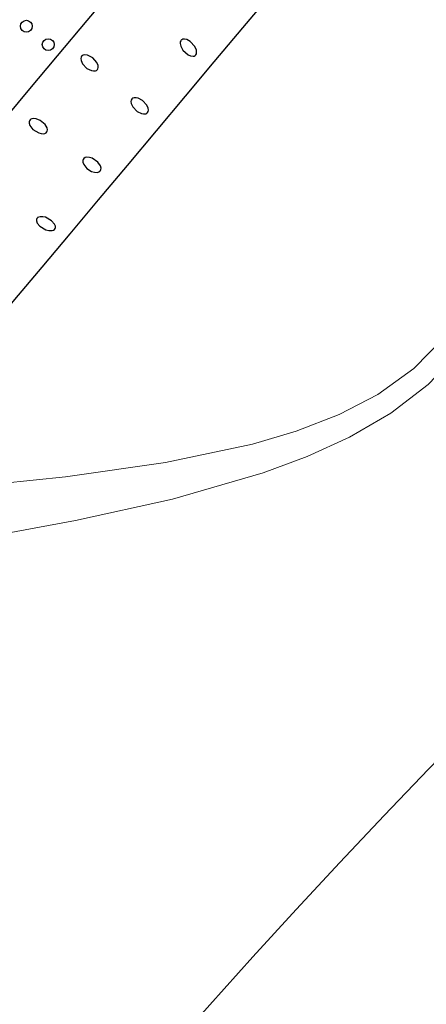
# Model space of a CAD drawing. Units: millimetres. Extents: x 0 to 420, y 0 to 297.
# Drawn here: x 104 to 106, y 144 to 148 of the extents above; entities that cross this region are included whole.
import ezdxf

# ---------------------------------------------------------------- set-up
doc = ezdxf.new("R2010")
doc.units = ezdxf.units.MM
doc.linetypes.add('SLD-Continua', pattern=[0])

msp = doc.modelspace()

# ---------------------------------------------------------------- linework, layer by layer
at = {"color": 7, "linetype": 'SLD-Continua', "lineweight": 18, "flags": 128}
msp.add_lwpolyline([(106.62733, 150.13587), (106.63468, 150.10484), (106.63986, 150.05162), (106.64293, 149.97513), (106.64385, 149.87698), (106.64277, 149.76373), (106.63982, 149.63302), (106.63496, 149.48429), (106.62822, 149.32058), (106.6164, 149.08398), (106.60098, 148.82662), (106.5811, 148.54733), (106.55594, 148.25258), (106.52394, 147.94654), (106.48207, 147.63024), (106.42436, 147.3022), (106.3415, 146.96971), (106.25747, 146.73334), (106.14143, 146.5035), (106.0255, 146.3408), (105.88656, 146.19682), (105.73018, 146.07685), (105.55711, 145.97593), (105.37816, 145.89407), (105.19336, 145.82541), (104.81241, 145.71538), (104.40581, 145.62531), (104.00316, 145.55175), (103.60404, 145.48817), (103.21864, 145.43268), (102.97078, 145.39936), (102.73416, 145.36909), (102.50877, 145.34169), (102.3006, 145.31783), (102.15835, 145.30259), (102.02997, 145.28991), (101.91609, 145.27997), (101.82084, 145.27336), (101.72988, 145.27035), (101.67813, 145.27429)], dxfattribs=at)
at = {"color": 8, "linetype": 'SLD-Continua', "lineweight": 18, "flags": 128}
msp.add_lwpolyline([(103.45648, 145.7277), (103.56484, 145.73489), (103.9538, 145.76632), (104.36289, 145.80871), (104.78295, 145.86886), (105.14884, 145.94621), (105.33238, 146.00031), (105.51323, 146.07013), (105.67551, 146.15451), (105.82764, 146.26412), (105.95462, 146.39405), (106.06014, 146.54929), (106.1578, 146.76578), (106.22505, 146.99772), (106.28152, 147.31461), (106.31423, 147.63203), (106.33262, 147.94976), (106.34157, 148.25994), (106.34426, 148.54366), (106.34307, 148.81598), (106.33901, 149.07746), (106.33275, 149.32129), (106.32728, 149.48001), (106.32106, 149.62623), (106.31406, 149.75967), (106.3064, 149.87668), (106.29844, 149.9713), (106.29222, 150.02646)], dxfattribs=at)
at = {"color": 7, "linetype": 'SLD-Continua', "lineweight": 25, "flags": 128}
for points in [[(102.63968, 145.56324), (102.64057, 145.56431), (102.64912, 145.5745), (102.66666, 145.59541), (102.69312, 145.62694), (102.72835, 145.66893), (102.77217, 145.72114), (102.82432, 145.7833), (102.88455, 145.85507), (102.95252, 145.93608), (103.02788, 146.02588), (103.11022, 146.12401), (103.1991, 146.22994), (103.29405, 146.3431), (103.39457, 146.46289), (103.50011, 146.58867), (103.61012, 146.71977), (103.724, 146.85549), (103.84115, 146.99511), (103.96094, 147.13787), (104.08274, 147.28302), (104.2059, 147.42979), (104.32975, 147.57739), (104.45364, 147.72504), (104.5769, 147.87194), (104.69888, 148.01731), (104.81893, 148.16038), (104.9364, 148.30038), (105.05068, 148.43657), (105.16114, 148.56821), (105.26721, 148.69462), (105.36831, 148.81511), (105.46391, 148.92903), (105.55349, 149.03579), (105.63658, 149.13482)], [(105.83253, 148.55936), (105.74552, 148.45567), (105.65185, 148.34404), (105.55214, 148.22521), (105.44705, 148.09997), (105.33727, 147.96914), (105.22352, 147.83358), (105.10655, 147.69418), (104.98714, 147.55186), (104.86606, 147.40757), (104.74412, 147.26224), (104.62212, 147.11685), (104.50086, 146.97234), (104.38114, 146.82966), (104.26375, 146.68977), (104.14948, 146.55358), (104.03905, 146.42198), (103.93322, 146.29585), (103.83266, 146.17601)], [(104.84988, 147.64291), (104.84731, 147.63944), (104.84578, 147.63539), (104.84514, 147.62867), (104.84729, 147.61779), (104.8569, 147.60021), (104.87805, 147.58125), (104.88803, 147.57675), (104.89908, 147.57517), (104.90402, 147.57612), (104.90867, 147.57868), (104.91145, 147.58179), (104.91326, 147.58561), (104.91426, 147.59156), (104.91311, 147.60108), (104.90607, 147.61694), (104.88719, 147.63742), (104.87277, 147.64532), (104.86323, 147.64734), (104.85667, 147.64672), (104.85228, 147.64482), (104.84988, 147.64291)], [(104.43122, 147.57518), (104.42899, 147.57113), (104.42787, 147.56561), (104.42878, 147.5571), (104.43507, 147.54326), (104.45325, 147.5244), (104.47199, 147.51498), (104.48028, 147.51342), (104.48904, 147.51412), (104.49349, 147.51598), (104.49732, 147.51924), (104.49959, 147.52301), (104.50085, 147.5282), (104.50031, 147.53618), (104.49504, 147.54928), (104.47855, 147.56816), (104.45514, 147.58038), (104.44302, 147.58134), (104.43791, 147.58008), (104.43316, 147.57723), (104.43122, 147.57518)], [(104.64182, 147.39502), (104.63961, 147.39094), (104.63852, 147.38535), (104.63952, 147.37674), (104.64603, 147.36272), (104.66456, 147.34386), (104.68281, 147.33485), (104.69131, 147.33331), (104.70028, 147.33421), (104.7046, 147.33617), (104.70823, 147.33947), (104.71037, 147.34324), (104.71154, 147.34858), (104.7108, 147.35682), (104.70498, 147.37039), (104.6875, 147.38942), (104.66813, 147.39966), (104.65996, 147.40133), (104.65131, 147.40085), (104.64668, 147.39913), (104.64261, 147.39597), (104.64182, 147.39502)], [(104.21456, 147.30826), (104.21208, 147.30471), (104.21077, 147.30077), (104.21066, 147.29427), (104.21406, 147.28401), (104.22647, 147.2682), (104.25074, 147.25328), (104.26061, 147.25061), (104.27122, 147.25018), (104.27672, 147.25141), (104.28185, 147.25421), (104.28473, 147.2573), (104.28654, 147.26099), (104.28735, 147.26647), (104.28577, 147.27494), (104.27786, 147.28863), (104.25702, 147.30603), (104.23965, 147.31283), (104.22986, 147.3139), (104.22212, 147.31275), (104.21748, 147.31064), (104.21456, 147.30826)], [(104.43966, 147.14545), (104.43724, 147.14182), (104.436, 147.13783), (104.43604, 147.13113), (104.43982, 147.12054), (104.45311, 147.10439), (104.47265, 147.09202), (104.4848, 147.0882), (104.49815, 147.0878), (104.50317, 147.08925), (104.50774, 147.09212), (104.51077, 147.09594), (104.51219, 147.09972), (104.51252, 147.10588), (104.50972, 147.11561), (104.49868, 147.13102), (104.47502, 147.14701), (104.46345, 147.15055), (104.4508, 147.15095), (104.44544, 147.14945), (104.44058, 147.14637), (104.43966, 147.14545)], [(104.24532, 146.89659), (104.24275, 146.89331), (104.24135, 146.88961), (104.24118, 146.88384), (104.24423, 146.87493), (104.25558, 146.86112), (104.2803, 146.84649), (104.29343, 146.84307), (104.30776, 146.84324), (104.31272, 146.84486), (104.31713, 146.84776), (104.31994, 146.85145), (104.32118, 146.8551), (104.32117, 146.86104), (104.31766, 146.87036), (104.30512, 146.88479), (104.27989, 146.89884), (104.26852, 146.90151), (104.25631, 146.9015), (104.2506, 146.89992), (104.24632, 146.89744), (104.24532, 146.89659)]]:
    msp.add_lwpolyline(points, dxfattribs=at)
at = {"color": 7, "linetype": 'SLD-Continua', "lineweight": 25}
for centre in [(104.19875, 147.70131), (104.29067, 147.62417)]:
    msp.add_circle(centre, 0.025, dxfattribs=at)
at = {"color": 7, "linetype": 'SLD-Continua', "lineweight": 18}
for radius, start, end in [(40.36653, 117.021756, 174.621141), (39.96805, 117.100707, 174.567354), (35.68634, 118.031405, 173.913205)]:
    msp.add_arc((131.56604, 119.79776), radius, start, end, dxfattribs=at)

doc.saveas('drawing.dxf')
